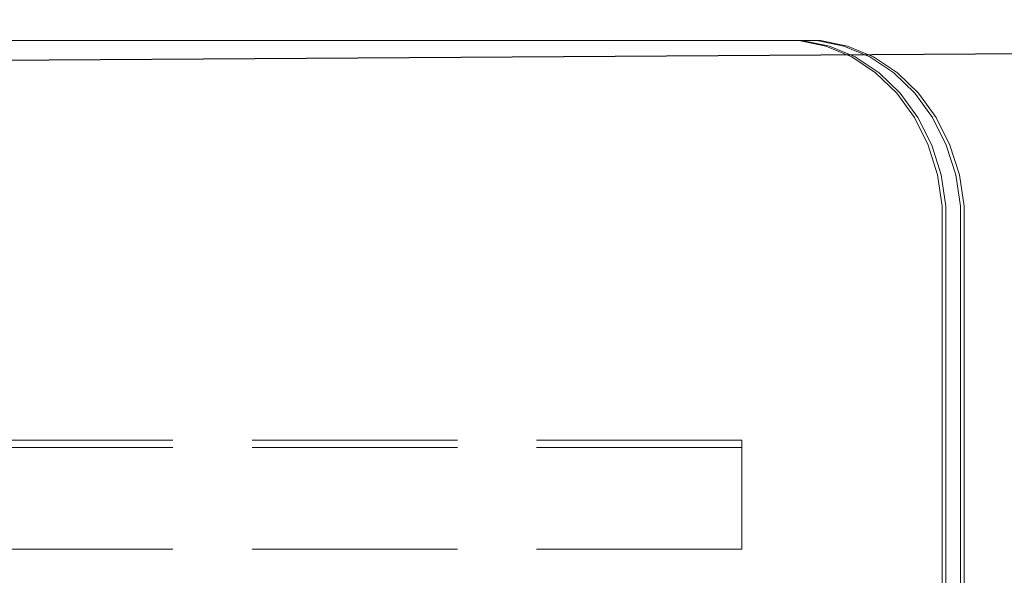
# Model space of a CAD drawing. Units: millimetres. Extents: x -1114 to 7745, y -608 to 11606.
# Drawn here: x 3181 to 3316, y 3009 to 3085 of the extents above; entities that cross this region are included whole.
import ezdxf

# ---------------------------------------------------------------- set-up
doc = ezdxf.new("R2010")
doc.units = ezdxf.units.MM
doc.linetypes.add('Hidden Line', pattern=[39.122222, 28.222222, -10.9])
for name, color, linetype in [('Dimensions', 7, 'Continuous'), ('Interior - Furniture', 7, 'Continuous'), ('Structural - Bearing', 7, 'Continuous')]:
    doc.layers.add(name, color=color, linetype=linetype)
doc.layers.add('Interior - Furniture _Pen_No__89', color=7, linetype='Continuous', lineweight=20)
doc.layers.add('Structural - Bearing_Pen_No__90', color=7, linetype='Continuous', lineweight=20)
doc.styles.get("Standard").update_dxf_attribs({"font": 'arial.ttf'})
doc.dimstyles.new('Leikkiset keinu', dxfattribs={"dimtxt": 150, "dimasz": 2.5, "dimexe": 0.06, "dimexo": 0.625, "dimtad": 0, "dimtih": 1, "dimtoh": 1, "dimdec": 0, "dimtxsty": 'Standard', "dimcen": 2.5, "dimadec": 0, "dimazin": 0, "dimtfac": 1, "dimtmove": 0, "dimatfit": 3, "dimfxl": 1, "dimarcsym": 0})

# ---------------------------------------------------------------- blocks, each defined once
blk = doc.blocks.new('00_TEM_JK1')
at = {"layer": 'Interior - Furniture _Pen_No__89', "linetype": 'Continuous'}
for p, q in [((904.27, 800), (460.71, 800)), ((905, 799.24), (901.27, 800)), ((905.5, 799.24), (901.77, 800)), ((907.5, 799.24), (903.77, 800)), ((908, 799.24), (904.27, 800)), ((908.56, 797.74), (905, 799.24)), ((909.06, 797.74), (905.5, 799.24)), ((911.06, 797.74), (907.5, 799.24)), ((911.56, 797.74), (908, 799.24)), ((911.85, 795.56), (908.56, 797.74)), ((912.35, 795.56), (909.06, 797.74)), ((914.35, 795.56), (911.06, 797.74)), ((914.85, 795.56), (911.56, 797.74)), ((914.75, 792.75), (911.85, 795.56)), ((915.25, 792.75), (912.35, 795.56)), ((917.25, 792.75), (914.35, 795.56)), ((917.75, 792.75), (914.85, 795.56)), ((917.18, 789.39), (914.75, 792.75)), ((917.68, 789.39), (915.25, 792.75)), ((919.68, 789.39), (917.25, 792.75)), ((920.18, 789.39), (917.75, 792.75)), ((919.08, 785.61), (917.18, 789.39)), ((919.58, 785.61), (917.68, 789.39)), ((921.58, 785.61), (919.68, 789.39)), ((922.08, 785.61), (920.18, 789.39)), ((920.37, 781.5), (919.08, 785.61)), ((920.87, 781.5), (919.58, 785.61)), ((922.87, 781.5), (921.58, 785.61)), ((923.37, 781.5), (922.08, 785.61)), ((921.03, 777.19), (920.37, 781.5)), ((921.53, 777.19), (920.87, 781.5)), ((923.53, 777.19), (922.87, 781.5)), ((924.03, 777.19), (923.37, 781.5)), ((921.03, 775), (921.03, 777.19)), ((921.53, 775), (921.53, 777.19)), ((923.53, 775), (923.53, 777.19)), ((924.03, 775), (924.03, 777.19)), ((921.03, 619.28), (921.03, 775)), ((921.53, 619.28), (921.53, 775)), ((923.53, 619.28), (923.53, 775)), ((924.03, 619.28), (924.03, 775))]:
    blk.add_line(p, q, dxfattribs=at)
blk = doc.blocks.new('Beam_23', base_point=(0, 344.02))
at = {"layer": 'Structural - Bearing_Pen_No__90', "linetype": 'Hidden Line'}
for p, q in [((431.41, 345.02), (-431.41, 345.02)), ((431.41, 344.02), (-431.41, 344.02)), ((431.41, 344.02), (431.41, 345.02))]:
    blk.add_line(p, q, dxfattribs=at)
blk = doc.blocks.new('Beam_25', base_point=(0, 331.01))
at = {"layer": 'Structural - Bearing_Pen_No__90', "linetype": 'Hidden Line'}
for p, q in [((431.41, 344.01), (-431.41, 344.01)), ((431.41, 331.01), (431.41, 344.01))]:
    blk.add_line(p, q, dxfattribs=at)
blk = doc.blocks.new('Beam_27', base_point=(0, 330))
at = {"layer": 'Structural - Bearing_Pen_No__90', "linetype": 'Hidden Line'}
for q in [(431.41, 331), (-431.41, 330)]:
    blk.add_line((431.41, 330), q, dxfattribs=at)
blk = doc.blocks.new('*D472')
at = {"layer": 'Defpoints', "color": 0}
for p in [(3352.97, 10022.79), (-887.33, 319.39), (2564.19, 319.39)]:
    blk.add_point(p, dxfattribs=at)
at = {"layer": 'Dimensions', "color": 0, "lineweight": -2}
for p, q in [((3352.35, 10022.79), (-887.39, 10022.79)), ((-887.33, 10020.29), (-887.33, 5248.29)), ((-887.33, 321.89), (-887.33, 5093.89)), ((2563.57, 319.39), (-887.39, 319.39))]:
    blk.add_line(p, q, dxfattribs=at)
at = {"layer": 'Dimensions', "color": 0}
for points in [[(-886.91, 10020.29), (-887.75, 10020.29), (-887.33, 10022.79)], [(-887.75, 321.89), (-886.91, 321.89), (-887.33, 319.39)]]:
    blk.add_solid(points, dxfattribs=at)
at = {"layer": 'Dimensions', "color": 0, "insert": (-887.33, 5171.09), "char_height": 150, "attachment_point": 5}
blk.add_mtext('9703', dxfattribs=at)
blk = doc.blocks.new('*D473')
at = {"layer": 'Defpoints', "color": 0}
for p in [(7744.61, 6946.87), (118.9, 4837.11), (7744.61, -510.07)]:
    blk.add_point(p, dxfattribs=at)
at = {"layer": 'Dimensions', "color": 0, "lineweight": -2}
for p, q in [((7744.61, 6946.24), (7744.61, -510.13)), ((118.9, 4836.48), (118.9, -510.13)), ((121.4, -510.07), (3708, -510.07)), ((7742.11, -510.07), (4155.5, -510.07))]:
    blk.add_line(p, q, dxfattribs=at)
at = {"layer": 'Dimensions', "color": 0}
for points in [[(121.4, -509.65), (121.4, -510.48), (118.9, -510.07)], [(7742.11, -510.48), (7742.11, -509.65), (7744.61, -510.07)]]:
    blk.add_solid(points, dxfattribs=at)
at = {"layer": 'Dimensions', "color": 0, "insert": (3931.75, -510.07), "char_height": 150, "attachment_point": 5}
blk.add_mtext('7626', dxfattribs=at)
blk = doc.blocks.new('*D474')
at = {"layer": 'Defpoints', "color": 0}
for p in [(4455.95, 7995.1), (-257.28, 1929.32), (3427.58, 1929.32)]:
    blk.add_point(p, dxfattribs=at)
at = {"layer": 'Dimensions', "color": 0, "lineweight": -2}
for p, q in [((4455.33, 7995.1), (-257.34, 7995.1)), ((-257.28, 7992.6), (-257.28, 5039.41)), ((-257.28, 1931.82), (-257.28, 4885.01)), ((3426.96, 1929.32), (-257.34, 1929.32))]:
    blk.add_line(p, q, dxfattribs=at)
at = {"layer": 'Dimensions', "color": 0}
for points in [[(-256.87, 7992.6), (-257.7, 7992.6), (-257.28, 7995.1)], [(-257.7, 1931.82), (-256.87, 1931.82), (-257.28, 1929.32)]]:
    blk.add_solid(points, dxfattribs=at)
at = {"layer": 'Dimensions', "color": 0, "insert": (-257.28, 4962.21), "char_height": 150, "attachment_point": 5}
blk.add_mtext('6066', dxfattribs=at)
blk = doc.blocks.new('*D475')
at = {"layer": 'Defpoints', "color": 0}
for p in [(6246.14, 6916.98), (1970.7, 4841.44), (6246.14, 1147.41)]:
    blk.add_point(p, dxfattribs=at)
at = {"layer": 'Dimensions', "color": 0, "lineweight": -2}
for p, q in [((6246.14, 6916.36), (6246.14, 1147.35)), ((1970.7, 4840.81), (1970.7, 1147.35)), ((1973.2, 1147.41), (3880.54, 1147.41)), ((6243.64, 1147.41), (4336.29, 1147.41))]:
    blk.add_line(p, q, dxfattribs=at)
at = {"layer": 'Dimensions', "color": 0}
for points in [[(1973.2, 1147.82), (1973.2, 1146.99), (1970.7, 1147.41)], [(6243.64, 1146.99), (6243.64, 1147.82), (6246.14, 1147.41)]]:
    blk.add_solid(points, dxfattribs=at)
at = {"layer": 'Dimensions', "color": 0, "insert": (4108.42, 1147.41), "char_height": 150, "attachment_point": 5}
blk.add_mtext('4275', dxfattribs=at)

msp = doc.modelspace()

# ---------------------------------------------------------------- linework, layer by layer
msp.add_line((3157.84, 3079.43, 832304.66), (3532.14, 3081.82, 832304.66))

# ---------------------------------------------------------------- block references
at = {"layer": 'Interior - Furniture', "color": 104, "linetype": 'Continuous', "lineweight": 20, "true_color": 0x029e21, "zscale": 1000}
msp.add_blockref('00_TEM_JK1', (2386.66, 2282.27), dxfattribs=at)
at = {"layer": 'Structural - Bearing', "color": 132, "lineweight": 20, "true_color": 0x00bfbf}
for name, p in [('Beam_23', (2848.7, 3026.29)), ('Beam_25', (2848.7, 3013.28)), ('Beam_27', (2848.7, 3012.27))]:
    msp.add_blockref(name, p, dxfattribs=at)

# ---------------------------------------------------------------- dimensions: what is measured, and where the dimension line sits
at = {"layer": 'Dimensions'}
for base, p1, p2, picture, middle in [((-887.33, 319.39), (3352.97, 10022.79), (2564.19, 319.39), '*D472', (-887.33, 5171.09)), ((-257.28, 1929.32), (4455.95, 7995.1), (3427.58, 1929.32), '*D474', (-257.28, 4962.21))]:
    dim = msp.add_linear_dim(base=base, p1=p1, p2=p2, angle=90, dimstyle='Leikkiset keinu', override={"dimlfac": 1}, dxfattribs=at)
    dim.commit()
    dim.dimension.update_dxf_attribs({"geometry": picture, "text_midpoint": middle})
for base, p1, p2, picture, middle in [((7744.61, -510.07), (118.9, 4837.11), (7744.61, 6946.87), '*D473', (3931.75, -510.07)), ((6246.14, 1147.41), (1970.7, 4841.44), (6246.14, 6916.98), '*D475', (4108.42, 1147.41))]:
    dim = msp.add_linear_dim(base=base, p1=p1, p2=p2, dimstyle='Leikkiset keinu', override={"dimlfac": 1}, dxfattribs=at)
    dim.commit()
    dim.dimension.update_dxf_attribs({"geometry": picture, "text_midpoint": middle})

doc.saveas('drawing.dxf')
